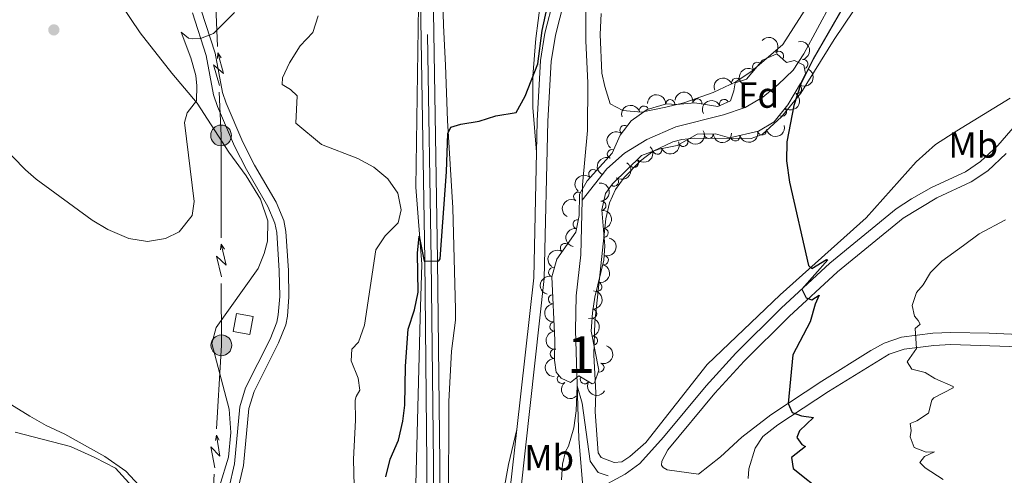
# Model space of a CAD drawing. Units: metres. Extents: x 641715 to 648639, y 725465 to 730235.
# Drawn here: x 643267 to 643537, y 727395 to 727520 of the extents above; entities that cross this region are included whole.
import ezdxf
from ezdxf.enums import TextEntityAlignment as Align

# ---------------------------------------------------------------- set-up
doc = ezdxf.new("R2010")
doc.units = ezdxf.units.M
doc.header["$MEASUREMENT"] = 0
doc.linetypes.add('DGN Style 3', pattern=[108.1359068829358, 77.23993348781129, -30.89597339512451])
doc.linetypes.add('DGN Style 4', pattern=[123.66113351398587, 61.79194679024903, -30.89597339512451, 0.07723993348781129, -30.89597339512451])
for name, color, linetype, lineweight in [('Centroides', 7, 'Continuous', 5), ('Entidades rústicas y varios', 7, 'Continuous', 5), ('Hidrografía', 7, 'Continuous', 5), ('Líneas de conducción', 7, 'Continuous', 5), ('Relieve y altimetría', 7, 'Continuous', 5), ('Viales y ferrocarril', 7, 'Continuous', 5)]:
    doc.layers.add(name, color=color, linetype=linetype, lineweight=lineweight)
doc.styles.add('Style-arial', font='arial.shx', dxfattribs={"bigfont": 'arialbig.shx'})
doc.styles.add('Style-Arial Narrow', font='txt')

# ---------------------------------------------------------------- blocks, each defined once
blk = doc.blocks.new('5PELE')
at = {"layer": 'Líneas de conducción', "linetype": 'Continuous', "lineweight": 5}
h = blk.add_hatch(color=9, dxfattribs=at)
edge = h.paths.add_edge_path()
edge.add_arc((-0.0002000001259148121, 0), 2.85, 0, 360)
at = {"layer": 'Líneas de conducción', "color": 252, "linetype": 'Continuous', "lineweight": 5}
blk.add_circle((-0.0002000001259148121, 0), 2.85, dxfattribs=at)
blk = doc.blocks.new('5PATER')
at = {"layer": 'Relieve y altimetría', "linetype": 'Continuous', "lineweight": 5}
h = blk.add_hatch(color=250, dxfattribs=at)
edge = h.paths.add_edge_path()
edge.add_ellipse((0, 0), major_axis=(-1.095731442945027, -1.110710700472634), ratio=0.9994222409660319, start_angle=0, end_angle=360)

msp = doc.modelspace()

# ---------------------------------------------------------------- linework, layer by layer
at = {"layer": 'Entidades rústicas y varios', "color": 92, "linetype": 'Continuous', "lineweight": 5}
for points in [[(643265.0700000001, 727566.3300000001, 513.4300000000001), (643272.2, 727560.4099999999, 513.4300000000001), (643275.47, 727556.2, 513.4300000000001), (643279.49, 727550.0900000001, 513.15), (643285.25, 727539.6599999999, 512.6800000000001), (643292.0700000001, 727528.6200000001, 512.3100000000001), (643300.31, 727516.21, 511.37), (643309.04, 727505.1499999999, 510.53), (643316.01, 727496.94, 509.97), (643324.69, 727483.44, 509.32), (643329.44, 727477, 509.23), (643333.3200000001, 727470.56, 509.23), (643335.3200000001, 727464.6599999999, 509.23), (643335.22, 727459.06, 509.13), (643334.3200000001, 727455.6499999999, 509.13), (643332.71, 727451.55, 509.13), (643321.1399999999, 727435.3400000001, 509.04), (643320.01, 727431.02, 508.66), (643324.75, 727413.01, 507.36), (643325.1799999999, 727406.56, 507.08), (643324.5700000001, 727399.8, 506.7), (643322.1100000001, 727391.72, 506.05)], [(643452.3200000001, 727487.29, 499.12), (643467.8300000001, 727487.19, 499.47), (643470.8800000001, 727488.27, 499.47), (643476.1399999999, 727493.1799999999, 499.82), (643481.48, 727499.6300000001, 500.06), (643490.5800000001, 727514.3999999999, 500.87), (643498.55, 727526.21, 501.34), (643500.6399999999, 727529.03, 501.46), (643503.77, 727532.3400000001, 501.69), (643508.9199999999, 727535.24, 501.81), (643511.8400000001, 727536.22, 501.92), (643526.02, 727538.3999999999, 502.28), (643530.3600000001, 727539.8900000001, 502.16), (643533.6100000001, 727541.6799999999, 502.16), (643538.28, 727545.06, 502.28)], [(643384.9099999999, 727385.98, 497.91), (643384.9199999999, 727415.0800000001, 498.26), (643385.73, 727428.8400000001, 498.49), (643386.8300000001, 727437.3800000001, 498.61), (643386.8, 727440.3400000001, 498.73), (643386.02, 727468.21, 499.31), (643384.6399999999, 727492.1699999999, 500.01), (643384.04, 727507.3, 500.71), (643383.5, 727518.24, 500.71), (643383.1399999999, 727531.71, 500.71)], [(643484.6499999999, 727525.77, 499.49), (643476.55, 727513.01, 499.26), (643468.1100000001, 727505.75, 498.91), (643463.6300000001, 727502.74, 498.91), (643457.45, 727499.8500000001, 498.79), (643449.3600000001, 727496.95, 498.79), (643444.46, 727495.77, 498.79), (643437.74, 727494.47, 498.44), (643432.6399999999, 727494.9299999999, 498.44), (643429.23, 727496.71, 498.44), (643427.76, 727501.44, 498.44), (643426.8899999999, 727505.1699999999, 498.91), (643426.48, 727515.77, 499.26), (643426.69, 727521.51, 499.49)], [(643410.0800000001, 727524.54, 500.36), (643408.81, 727514.6200000001, 500.36), (643408, 727504.27, 500.01), (643408.01, 727495.6699999999, 499.66), (643408.97, 727483.45, 499.23)], [(643538.8500000001, 727498.25, 502.98), (643524.26, 727489.3, 501.69), (643518.4199999999, 727485.5900000001, 501.46), (643513.0800000001, 727480.8, 501.34), (643499.4099999999, 727465.4199999999, 500.87), (643475.78, 727444.3, 499.59), (643455.75, 727425.2, 497.95), (643438.96, 727403.8200000001, 497.02), (643434.5900000001, 727399.98, 496.67), (643432.3999999999, 727398.55, 496.2), (643430.3, 727398.3400000001, 496.08), (643426.75, 727399.6799999999, 495.85), (643425.8700000001, 727400.99, 495.85), (643425.0900000001, 727412.23, 497.49), (643425.3, 727417.45, 497.6), (643424.74, 727427.8700000001, 498.07), (643424.95, 727436.79, 498.42), (643428.03, 727465.1799999999, 498.54), (643429.01, 727469.54, 498.54), (643430.69, 727473.24, 498.54), (643433.04, 727476.53, 498.54), (643437.5, 727481.1100000001, 498.65), (643440.94, 727483.71, 498.77), (643446.3400000001, 727486.27, 498.77), (643448.8500000001, 727486.97, 499), (643452.3200000001, 727487.29, 499.12)], [(643298.1399999999, 727391.78, 504.55), (643293.6100000001, 727396.78, 504.83), (643287.8700000001, 727399.75, 504.83), (643281.27, 727402.71, 504.55), (643266.0900000001, 727406.6799999999, 503.99)], [(643403.6100000001, 727407.4099999999, 497.79), (643401.29, 727397.8, 497.79), (643399.9099999999, 727390.21, 497.68)]]:
    msp.add_polyline3d(points, dxfattribs=at)
at = {"layer": 'Entidades rústicas y varios', "color": 92, "linetype": 'DGN Style 3', "lineweight": 5}
msp.add_polyline3d([(643463.1300000001, 727500.27, 500.28), (643463.47, 727502.4299999999, 499.93), (643466.5900000001, 727503.46, 500.05), (643470.94, 727508.6499999999, 500.52), (643474.8800000001, 727510.47, 500.75), (643477.49, 727508.04, 500.75), (643479.69, 727508.56, 500.75), (643482.25, 727507.3300000001, 500.87), (643482.73, 727505.03, 500.75), (643481.3800000001, 727502.29, 500.75), (643477.8700000001, 727496.48, 500.64), (643474.1200000001, 727491.8200000001, 500.4), (643469.8700000001, 727489.1799999999, 500.28), (643461.8800000001, 727487.4299999999, 500.28), (643458.1000000001, 727488.48, 500.28), (643453.0800000001, 727488.3700000001, 499.94), (643447.5700000001, 727485.3, 499.93), (643442.51, 727484.24, 499.82), (643437.8200000001, 727482.52, 499.71), (643429.8, 727474.76, 499.47), (643427.9299999999, 727472.1100000001, 499), (643426.8999999999, 727467.6300000001, 498.77), (643427.72, 727457.73, 498.65), (643427.48, 727453.8, 498.65), (643425.02, 727443.7, 498.65), (643424.31, 727439.3500000001, 498.65), (643423.98, 727434.3700000001, 498.3), (643426.05, 727423.6499999999, 497.72), (643424.9199999999, 727420.23, 497.48), (643424.27, 727419.9199999999, 497.25), (643420.56, 727422.1400000001, 496.9), (643418.31, 727420.27, 496.9), (643415.74, 727421.48, 497.13), (643414.4199999999, 727423.1000000001, 497.72), (643413.8999999999, 727426.3999999999, 497.95), (643414.06, 727431.8600000001, 498.42), (643413.1799999999, 727449.29, 498.53), (643414.5700000001, 727454.1000000001, 498.53), (643419.79, 727461.55, 498.65), (643420.6799999999, 727466.0700000001, 498.65), (643420.76, 727471.8999999999, 498.65), (643422.8800000001, 727475.6300000001, 498.65), (643429.74, 727483.19, 499), (643431.9199999999, 727488.0900000001, 499.12), (643434.99, 727492.03, 499.11), (643439.3800000001, 727495.1699999999, 499.35), (643444.6499999999, 727496.6699999999, 499.47), (643447.4199999999, 727496.5700000001, 499.7), (643452.3999999999, 727496.97, 499.7), (643458.72, 727495.96, 500.17), (643462.1699999999, 727497.51, 500.17)], close=True, dxfattribs=at)
at = {"layer": 'Entidades rústicas y varios', "color": 92, "linetype": 'Continuous', "lineweight": 5, "extrusion": (-0.2257460251072511, -0.01048207824215303, 0.9741297953476229)}
msp.add_arc((-696883.1488719245, 659135.7051465942, -152399.8670347419), 2.516055640060343, 45.36446333574666, 225.9090503451193, dxfattribs=at)
at = {"layer": 'Entidades rústicas y varios', "color": 92, "linetype": 'Continuous', "lineweight": 5, "extrusion": (-0.1903879142150353, 0.1217521414055893, 0.974129795347623)}
msp.add_arc((-959579.2323821464, 146390.4665427884, -33447.562004311), 2.516055640060343, 45.36446333574663, 225.9090503451192, dxfattribs=at)
at = {"layer": 'Entidades rústicas y varios', "color": 92, "linetype": 'Continuous', "lineweight": 5}
for centre, radius, start, end in [((643475.4996382429, 727509.8664381539, 500.75), 1.250091938746999, 318.0115700282476, 137.225124447243), ((643469.4861444617, 727506.8850271273, 500.4479628628205), 1.250091938746998, 50.99809576218962, 230.211650181185), ((643482.1684192009, 727507.6254069861, 500.8218476699295), 1.250091938746999, 282.7543448384681, 101.9678992574635), ((643463.7476045992, 727502.5010991362, 499.9860459272387), 1.250091938746998, 19.23567546250865, 198.4492298815041), ((643480.4388154806, 727500.7698156072, 500.7007929599334), 1.250091938746998, 239.8286942322709, 59.04224865126638), ((643438.4253751871, 727494.877999942, 499.355487244676), 1.250091938746998, 16.85410368213935, 196.0676581011348), ((643445.6621979219, 727496.6139355502, 499.6577145373032), 1.250091938746998, 358.8986197347393, 178.1121741537347), ((643453.1262823401, 727496.8341748596, 499.8459351875199), 1.250091938746998, 351.8864923287686, 171.1000467477641), ((643460.3941064146, 727496.6907457421, 500.17), 1.250091938746998, 25.15937506553477, 204.3729294845302), ((643476.2897197499, 727494.5473585313, 500.4897343320542), 1.250091938746999, 232.1417966686335, 51.35535108762894), ((643433.1029041039, 727489.5763815001, 499.1136971521446), 1.250091938746998, 53.04087431952512, 232.2544287385205), ((643456.2012882403, 727488.4579097447, 500.0668815179109), 1.250091938746999, 182.2214458648121, 1.435000283807548), ((643463.508062999, 727487.8065572977, 500.28), 1.250091938746998, 193.3202180427628, 12.53377246175821), ((643470.8343941476, 727489.4111980372, 500.28), 1.250091938746998, 193.3202180427628, 12.53377246175821), ((643449.2502262029, 727486.2585038731, 499.9310870348762), 1.250091938746998, 210.0913486387815, 29.30490305777692), ((643429.6617667007, 727482.9661568594, 499.0226511867745), 1.250091938746999, 66.98197783673417, 246.1955322557296), ((643442.1330946651, 727484.1225555451, 499.7838222932622), 1.250091938746999, 201.1060544789127, 20.31960889790818), ((643435.72441955, 727480.5195042395, 499.6208419061113), 1.250091938746998, 225.022210028681, 44.2357644476764), ((643424.558452107, 727477.4506891109, 498.7777082525248), 1.250091938746998, 48.7453284034325, 227.9588828224279), ((643430.227557112, 727475.3997354638, 499.4005243149076), 1.250091938746998, 235.757058092444, 54.97061251143937), ((643420.415651795, 727471.2546578946, 498.65), 1.250091938746999, 61.35379409579446, 240.5673485147899), ((643426.7861174599, 727468.7685655595, 498.7687368521301), 1.250091938746998, 275.7010643362353, 94.91461875523075), ((643420.2353523104, 727463.7108006992, 498.65), 1.250091938746998, 79.82696949504758, 259.040523914043), ((643427.4051643978, 727461.294706186, 498.6781446172992), 1.250091938746998, 275.7010643362353, 94.91461875523075), ((643416.7683937678, 727457.2035542557, 498.5966420215485), 1.250091938746998, 55.94834173001254, 235.161896149008), ((643427.4648350808, 727453.8201825635, 498.65), 1.250091938746999, 257.277485032339, 76.49103945133439), ((643413.5625638934, 727450.5435596134, 498.53), 1.250091938746999, 74.8478570893707, 254.0614115083661), ((643425.6899890907, 727446.5332132548, 498.65), 1.250091938746999, 257.277485032339, 76.49103945133439), ((643413.5115768833, 727443.1094461039, 498.4988587095818), 1.250091938746998, 93.8564375499204, 273.0699919689158), ((643424.2787863843, 727439.1740320283, 498.5499778314061), 1.250091938746998, 267.1749958519952, 86.38855027099058), ((643413.8897451796, 727435.6191354168, 498.4515876725435), 1.250091938746998, 93.8564375499204, 273.0699919689158), ((643424.4675243685, 727431.7423308264, 498.0916993987324), 1.250091938746999, 281.8952941880248, 101.1088486070202), ((643413.9703091879, 727428.1332262757, 498.2066844747863), 1.250091938746999, 89.2876446896333, 268.5011991086287), ((643426.268823053, 727424.3744672106, 497.6872098114349), 1.250091938746998, 252.6821231124513, 71.89567753144675), ((643415.9273091904, 727421.2810072487, 497.4055802507614), 1.250091938746999, 130.1398195098046, 309.3533739288001), ((643422.2489604191, 727421.1520917262, 496.9573087408318), 1.250091938746998, 150.070587179997, 329.2841415989924)]:
    msp.add_arc(centre, radius, start, end, dxfattribs=at)
at = {"layer": 'Entidades rústicas y varios', "color": 92, "linetype": 'Continuous', "lineweight": 5, "extrusion": (0.02222945940083423, -0.2248932923649456, 0.974129795347623)}
msp.add_arc((711907.5520013783, 643702.2220098608, -148819.7493929303), 2.516055640060342, 45.36446333574665, 225.9090503451193, dxfattribs=at)
at = {"layer": 'Entidades rústicas y varios', "color": 92, "linetype": 'Continuous', "lineweight": 5, "extrusion": (-0.09948310064801738, -0.2029144019074416, 0.974129795347623)}
msp.add_arc((257504.5289373423, 912363.7888049271, -211147.2632489855), 2.516055640060342, 45.36446333574663, 225.9090503451193, dxfattribs=at)
at = {"layer": 'Entidades rústicas y varios', "color": 92, "linetype": 'Continuous', "lineweight": 5, "extrusion": (-0.05649013599244006, 0.2188150048592507, 0.9741297953476229)}
msp.add_arc((-804907.2808150174, -529383.4859052302, 123325.7236555422), 2.516055640060341, 45.36446333574664, 225.9090503451193, dxfattribs=at)
at = {"layer": 'Entidades rústicas y varios', "color": 92, "linetype": 'Continuous', "lineweight": 5, "extrusion": (-0.1638030660802952, -0.1556910317221024, 0.9741297953476229)}
msp.add_arc((-84021.95228900528, 942660.4501532384, -218176.1501454246), 2.516055640060342, 45.36446333574664, 225.9090503451193, dxfattribs=at)
at = {"layer": 'Entidades rústicas y varios', "color": 92, "linetype": 'Continuous', "lineweight": 5, "extrusion": (-0.1815845456885583, -0.1345295305242613, 0.9741297953476229)}
msp.add_arc((-201511.0719145217, 925624.82667106, -214223.8472393253), 2.516055640060343, 45.36446333574663, 225.9090503451193, dxfattribs=at)
at = {"layer": 'Entidades rústicas y varios', "color": 92, "linetype": 'Continuous', "lineweight": 5, "extrusion": (-0.0267139056366909, 0.2244047884106581, 0.974129795347623)}
msp.add_arc((-724963.6051195483, -629498.2697004605, 146551.2261587724), 2.516055640060342, 45.36446333574663, 225.9090503451193, dxfattribs=at)
at = {"layer": 'Entidades rústicas y varios', "color": 92, "linetype": 'Continuous', "lineweight": 5, "extrusion": (-0.1078291378735047, -0.1986051833197084, 0.974129795347623)}
msp.add_arc((218348.7019648689, 921981.0950656238, -213379.0381242073), 2.516055640060341, 45.36446333574664, 225.9090503451193, dxfattribs=at)
at = {"layer": 'Entidades rústicas y varios', "color": 92, "linetype": 'Continuous', "lineweight": 5, "extrusion": (-0.07801030966054935, -0.2120979335181356, 0.974129795347623)}
msp.add_arc((352776.8512500738, 881597.9072219017, -204009.669737839), 2.516055640060341, 45.36446333574663, 225.9090503451192, dxfattribs=at)
at = {"layer": 'Entidades rústicas y varios', "color": 92, "linetype": 'Continuous', "lineweight": 5, "extrusion": (0.1198658962465839, 0.1915810761348872, 0.9741297953476231)}
for centre in [(-159637.0870502412, -933130.5558415187, 216990.9393106801), (-159631.7273054885, -933125.4453133468, 216989.7537146311)]:
    msp.add_arc(centre, 2.516055640060342, 45.36446333574664, 225.9090503451193, dxfattribs=at)
at = {"layer": 'Entidades rústicas y varios', "color": 92, "linetype": 'Continuous', "lineweight": 5, "extrusion": (0.03023180194809869, -0.223957987057772, 0.9741297953476231)}
msp.add_arc((734967.2650166196, 618560.9314036247, -142988.568364986), 2.516055640060342, 45.36446333574664, 225.9090503451193, dxfattribs=at)
at = {"layer": 'Entidades rústicas y varios', "color": 92, "linetype": 'Continuous', "lineweight": 5, "extrusion": (0.05948679701773413, 0.2180194092198426, 0.974129795347623)}
msp.add_arc((-429264.6598446098, -848555.9681865611, 197370.0461109052), 2.516055640060344, 45.36446333574661, 225.9090503451192, dxfattribs=at)
at = {"layer": 'Entidades rústicas y varios', "color": 92, "linetype": 'Continuous', "lineweight": 5, "extrusion": (0.1545035559753438, 0.1649235974837198, 0.974129795347623)}
msp.add_arc((27779.37846509076, -945600.3699574003, 219883.6039781482), 2.516055640060342, 45.36446333574661, 225.9090503451192, dxfattribs=at)
at = {"layer": 'Entidades rústicas y varios', "color": 92, "linetype": 'Continuous', "lineweight": 5, "extrusion": (0.001304955005211134, 0.2259854838444997, 0.974129795347623)}
msp.add_arc((-639226.8851753729, -712157.7275383399, 165726.5765146205), 2.516055640060342, 45.36446333574664, 225.9090503451193, dxfattribs=at)
at = {"layer": 'Entidades rústicas y varios', "color": 92, "linetype": 'Continuous', "lineweight": 5, "extrusion": (0.09280728181041159, 0.2060532704398576, 0.9741297953476229)}
msp.add_arc((-287925.7868801616, -903444.958676076, 210103.6414423943), 2.516055640060342, 45.36446333574665, 225.9090503451193, dxfattribs=at)
at = {"layer": 'Entidades rústicas y varios', "color": 92, "linetype": 'Continuous', "lineweight": 5, "extrusion": (0.0832982265106237, -0.2100774792217935, 0.974129795347623)}
msp.add_arc((866269.1688432089, 427847.7393471901, -98744.93605503874), 2.516055640060342, 45.36446333574662, 225.9090503451192, dxfattribs=at)
at = {"layer": 'Entidades rústicas y varios', "color": 92, "linetype": 'Continuous', "lineweight": 5, "extrusion": (-0.04081089183963552, 0.2222737342180849, 0.974129795347623)}
msp.add_arc((-764227.3216480332, -583704.5528570514, 135926.3822677742), 2.516055640060343, 45.36446333574663, 225.9090503451193, dxfattribs=at)
at = {"layer": 'Entidades rústicas y varios', "color": 92, "linetype": 'Continuous', "lineweight": 5, "extrusion": (0.01337215603766196, -0.2255932783992082, 0.9741297953476231)}
msp.add_arc((685340.5428604328, 670438.2794504751, -155023.986132089), 2.516055640060342, 45.36446333574663, 225.9090503451192, dxfattribs=at)
at = {"layer": 'Entidades rústicas y varios', "color": 92, "linetype": 'Continuous', "lineweight": 5, "extrusion": (-0.1739969104927956, 0.1442089350732483, 0.9741297953476231)}
for centre in [(-970691.3471339226, 30485.28531086713, -6560.721901887984), (-970685.9877801811, 30490.37499333755, -6561.995660038971)]:
    msp.add_arc(centre, 2.516055640060342, 45.36446333574666, 225.9090503451193, dxfattribs=at)
at = {"layer": 'Entidades rústicas y varios', "color": 92, "linetype": 'Continuous', "lineweight": 5, "extrusion": (0.06229385812670192, -0.2172340144997753, 0.9741297953476229)}
msp.add_arc((819017.6681955372, 508536.6937862026, -117464.4220622197), 2.516055640060342, 45.36446333574662, 225.9090503451192, dxfattribs=at)
at = {"layer": 'Entidades rústicas y varios', "color": 92, "linetype": 'Continuous', "lineweight": 5, "extrusion": (0.1279168951963126, -0.1863019316575483, 0.9741297953476231)}
msp.add_arc((942189.6365274669, 229530.9903733545, -52737.63678832346), 2.516055640060342, 45.36446333574664, 225.9090503451193, dxfattribs=at)
at = {"layer": 'Entidades rústicas y varios', "color": 92, "linetype": 'Continuous', "lineweight": 5, "extrusion": (-0.1195031573071183, 0.1918075525354212, 0.9741297953476229)}
for centre in [(-930787.0853111204, -269898.5008485821, 63125.46221771951), (-930781.7255663681, -269893.3903204104, 63124.27662167055)]:
    msp.add_arc(centre, 2.516055640060344, 45.36446333574663, 225.9090503451192, dxfattribs=at)
at = {"layer": 'Entidades rústicas y varios', "color": 92, "linetype": 'Continuous', "lineweight": 5, "extrusion": (0.04155273039682739, -0.222136247408132, 0.974129795347623)}
msp.add_arc((766202.0079584308, 581421.1292363319, -134373.0028834218), 2.516055640060342, 45.36446333574665, 225.9090503451193, dxfattribs=at)
at = {"layer": 'Entidades rústicas y varios', "color": 92, "linetype": 'Continuous', "lineweight": 5, "extrusion": (0.1112645657890769, -0.1967011393352018, 0.9741297953476229)}
msp.add_arc((918181.050951516, 308317.0020800286, -71015.3980304219), 2.516055640060342, 45.36446333574663, 225.9090503451192, dxfattribs=at)
at = {"layer": 'Entidades rústicas y varios', "color": 92, "linetype": 'Continuous', "lineweight": 5, "extrusion": (-0.1506936582925234, 0.1684118854665977, 0.9741297953476229)}
msp.add_arc((-964565.1992798324, -110021.2255202028, 26035.2859537417), 2.516055640060342, 45.36446333574664, 225.9090503451193, dxfattribs=at)
at = {"layer": 'Entidades rústicas y varios', "color": 92, "linetype": 'Continuous', "lineweight": 5, "extrusion": (0.1692647664832515, -0.1497350347893524, 0.9741297953476231)}
for centre in [(971158.7161538296, 181.0405124024255, 469.3101896752632), (971153.356515537, 175.9194029937498, 470.4497140493477)]:
    msp.add_arc(centre, 2.516055640060343, 45.36446333574664, 225.9090503451193, dxfattribs=at)
at = {"layer": 'Entidades rústicas y varios', "color": 92, "linetype": 'Continuous', "lineweight": 5, "extrusion": (-0.1885411218148165, 0.1245928858354631, 0.9741297953476231)}
msp.add_arc((-961627.6334785452, 132352.8090503422, -30193.75581021261), 2.516055640060342, 45.36446333574665, 225.9090503451193, dxfattribs=at)
at = {"layer": 'Entidades rústicas y varios', "color": 92, "linetype": 'Continuous', "lineweight": 5, "extrusion": (-0.1037517159691812, 0.2007653437459975, 0.974129795347623)}
msp.add_arc((-905573.2647081125, -341649.3842839039, 79770.02614834467), 2.516055640060342, 45.36446333574664, 225.9090503451193, dxfattribs=at)
at = {"layer": 'Entidades rústicas y varios', "color": 92, "linetype": 'Continuous', "lineweight": 5, "extrusion": (0.156799618983712, -0.1627421927545557, 0.974129795347623)}
msp.add_arc((968056.8956893717, 75527.4742353292, -17010.67699431434), 2.516055640060342, 45.36446333574665, 225.9090503451193, dxfattribs=at)
at = {"layer": 'Entidades rústicas y varios', "color": 92, "linetype": 'Continuous', "lineweight": 5, "extrusion": (0.2250544302143821, -0.02053400245636611, 0.9741297953476231)}
msp.add_arc((782872.1222400691, -559682.6062697533, 130351.4612459233), 2.516055640060342, 45.36446333574663, 225.9090503451193, dxfattribs=at)
at = {"layer": 'Entidades rústicas y varios', "color": 92, "linetype": 'Continuous', "lineweight": 5, "extrusion": (0.2185745638503163, 0.05741342920991754, 0.974129795347623)}
msp.add_arc((540087.9965910816, -786125.8347827366, 182883.7702904051), 2.516055640060342, 45.36446333574665, 225.9090503451193, dxfattribs=at)
at = {"layer": 'Hidrografía', "color": 142, "linetype": 'DGN Style 3', "lineweight": 15}
for points in [[(643376.1200000001, 727343.1000000001, 497.84), (643376.78, 727362.95, 499.73), (643375.78, 727385.98, 499.13), (643377.1000000001, 727438.02, 499.78), (643377.6000000001, 727452.71, 500), (643375.94, 727473.8900000001, 503.16), (643376.6100000001, 727523.6100000001, 502.84), (643375.77, 727567.3200000001, 502.25), (643375.27, 727608.03, 501.66)], [(643432.3700000001, 727551.1300000001, 498.12), (643433.1399999999, 727550.1699999999, 498.11), (643433.1000000001, 727549.22, 498.11), (643428.26, 727542.0900000001, 497.87), (643424.72, 727533.8, 497.52), (643422.53, 727525.3900000001, 497.06), (643422.48, 727513.97, 496.94), (643423.1000000001, 727502.52, 496.82), (643422.99, 727489.4299999999, 496.47), (643421.5800000001, 727474.47, 496.01), (643421.49, 727470.3200000001, 495.98)], [(643495.1699999999, 727533.97, 498.93), (643491.9099999999, 727529.29, 498.46), (643489.76, 727524.29, 498.46), (643482.29, 727510.4299999999, 498.11), (643479.3200000001, 727505.9199999999, 497.87), (643475.27, 727502.01, 497.76), (643471.03, 727498.54, 497.64), (643466.1799999999, 727495.74, 497.52), (643460.23, 727493.74, 497.52), (643447.1799999999, 727490.45, 497.29), (643439.27, 727486.9199999999, 496.94), (643433.1100000001, 727483.22, 496.71), (643428.28, 727478.9299999999, 496.59), (643421.49, 727470.3200000001, 495.98)], [(643421.49, 727470.3200000001, 495.98), (643421.1499999999, 727455.3300000001, 495.89), (643419.8300000001, 727444.02, 495.66), (643419.69, 727434.6100000001, 495.42), (643420.6200000001, 727404.81, 494.6), (643421.75, 727390.6699999999, 494.25), (643421.8400000001, 727390.23, 494.24)]]:
    msp.add_polyline3d(points, dxfattribs=at)
at = {"layer": 'Líneas de conducción', "color": 6, "linetype": 'Continuous', "lineweight": 5}
for p, q in [((643321.5418074662, 727512.4391676548, 509.2433522347128), (643320.7406328437, 727532.4229574166, 509.1641942630245)), ((643322.5639110627, 727459.9613149865, 508.9789534854887), (643322.5326365358, 727479.9596373606, 509.23609959421)), ((643321.3108045706, 727407.5783064859, 506.709798022289), (643322.4392536518, 727427.4788379353, 508.3515808036397))]:
    msp.add_line(p, q, dxfattribs=at)
at = {"layer": 'Líneas de conducción', "color": 6, "linetype": 'Continuous', "lineweight": 5, "extrusion": (0.4990871253947072, 0.8645148165661076, 0.05938158976414601), "elevation": 950043.748226127, "flags": 128}
msp.add_lwpolyline([(-193416.0177630769, -55941.65711240465), (-193411.7724715883, -56010.65386708517), (-193415.3270879166, -55998.68274233605), (-193411.170189245, -56068.87665869568)], dxfattribs=at)
at = {"layer": 'Líneas de conducción', "color": 6, "linetype": 'Continuous', "lineweight": 5, "extrusion": (0.08164847706996824, 0.9965890754481268, 0.01198919887243661), "elevation": 777560.7712619485, "flags": 128}
msp.add_lwpolyline([(-581768.9876266783, -8750.791578849086), (-581768.9876266781, -8877.795756158637)], dxfattribs=at)
at = {"layer": 'Líneas de conducción', "color": 6, "linetype": 'Continuous', "lineweight": 5, "extrusion": (-0.5672207106723127, 0.8231525661684846, 0.02608674365717813), "elevation": 233960.2511622651, "flags": 128}
msp.add_lwpolyline([(-942531.7483786498, -5532.975974751444), (-942531.7483786498, -5595.897387978359)], dxfattribs=at)
at = {"layer": 'Líneas de conducción', "color": 6, "linetype": 'Continuous', "lineweight": 5, "extrusion": (-0.4000645280205792, -0.01240910510917982, 0.916402961327636), "elevation": -265931.2351985182, "flags": 128}
msp.add_lwpolyline([(-707185.4261203837, 610131.6113937956), (-707193.5029905301, 610131.8709780704), (-707205.4213673084, 610131.7531186931)], dxfattribs=at)
at = {"layer": 'Líneas de conducción', "color": 6, "linetype": 'Continuous', "lineweight": 5, "extrusion": (0.5319978760539106, 0.8446609300018896, 0.05938158976038861), "elevation": 956728.1898595553, "flags": 128}
msp.add_lwpolyline([(-156664.5322753808, -56339.66170970962), (-156660.2869838921, -56408.65846439013), (-156663.8416002205, -56396.68733964102), (-156659.6847015483, -56466.88125600063)], dxfattribs=at)
at = {"layer": 'Líneas de conducción', "color": 6, "linetype": 'Continuous', "lineweight": 5, "extrusion": (0.1199530414837045, 0.9927071707956898, 0.01198919887340762), "elevation": 799326.8122745595, "flags": 128}
msp.add_lwpolyline([(-551409.7551134627, -9012.13725147026), (-551409.7551134627, -9139.14142877981)], dxfattribs=at)
at = {"layer": 'Líneas de conducción', "color": 6, "linetype": 'Continuous', "lineweight": 5, "extrusion": (-0.5351118452468462, 0.8443783481839408, 0.02608674365794535), "elevation": 270013.7290748626, "flags": 128}
msp.add_lwpolyline([(-932796.6209281199, -6474.183613953752), (-932796.6209281199, -6537.105027180663)], dxfattribs=at)
at = {"layer": 'Líneas de conducción', "color": 6, "linetype": 'Continuous', "lineweight": 5, "extrusion": (-0.7669175369652809, -0.009450267123292253, 0.6416760740018328), "elevation": -499923.4475281659, "flags": 128}
msp.add_lwpolyline([(-719445.5815256822, 418914.4997154427), (-719448.5903553176, 418914.8236098984), (-719465.5617574521, 418915.108152356)], dxfattribs=at)
at = {"layer": 'Líneas de conducción', "color": 6, "linetype": 'Continuous', "lineweight": 5, "extrusion": (0.580234874275357, 0.8122815506162618, 0.0593815897657004), "elevation": 964162.0172312165, "flags": 128}
msp.add_lwpolyline([(-100674.2247129077, -56784.58118089646), (-100669.9794214196, -56853.57793557699), (-100673.5340377478, -56841.60681082789), (-100669.3771390762, -56911.80072718751)], dxfattribs=at)
at = {"layer": 'Líneas de conducción', "color": 6, "linetype": 'Continuous', "lineweight": 5, "extrusion": (0.1775004349816701, 0.9840476892364987, 0.01198919887337658), "elevation": 829997.1411107621, "flags": 128}
msp.add_lwpolyline([(-503980.1440671156, -9382.57840252504), (-503980.1440671156, -9509.58257983459)], dxfattribs=at)
at = {"layer": 'Líneas de conducción', "color": 6, "linetype": 'Continuous', "lineweight": 5, "extrusion": (-0.4850840418692824, 0.8740783455325275, 0.02608674366186352), "elevation": 323758.0706509207, "flags": 128}
msp.add_lwpolyline([(-915477.6870424026, -7879.378543136158), (-915477.6870424026, -7942.299956363076)], dxfattribs=at)
at = {"layer": 'Líneas de conducción', "color": 6, "linetype": 'Continuous', "lineweight": 5, "extrusion": (0.0166458142524306, -0.08314620013145753, 0.9963983271119906), "elevation": -49267.68424364623, "flags": 128}
msp.add_lwpolyline([(773589.59668958, 584865.20436434), (773591.7668582271, 584875.305305688), (773594.190306203, 584884.6652178941)], dxfattribs=at)
at = {"layer": 'Líneas de conducción', "color": 250, "linetype": 'Continuous', "lineweight": 5}
msp.add_3dface([(643325.8500000001, 727434.27, 508.85), (643326.73, 727439.21, 508.88), (643331.28, 727438.3999999999, 508.64), (643330.3999999999, 727433.46, 508.68)], dxfattribs=at)
at = {"layer": 'Relieve y altimetría', "color": 30, "linetype": 'Continuous', "lineweight": 25, "elevation": 500, "flags": 128}
for points in [[(643367.72, 727394.4099999999), (643368.8400000001, 727399.28), (643371.1499999999, 727404.51), (643372.3600000001, 727409.6499999999), (643372.9099999999, 727414.1100000001), (643373.0800000001, 727424.73), (643373.77, 727434.9299999999), (643375.5700000001, 727440.1799999999), (643376.54, 727445.0800000001), (643376.3899999999, 727455.72), (643376.8300000001, 727460.44), (643378.1699999999, 727453.54), (643382.24, 727453.6499999999), (643382.6100000001, 727454.23), (643384.3, 727478.0800000001), (643384.6499999999, 727488.5900000001), (643385.5, 727490.3200000001), (643388.24, 727491.1300000001), (643393.24, 727491.94), (643397.8500000001, 727493.3800000001), (643403.3999999999, 727494.3800000001), (643405.8600000001, 727498.8), (643409.3600000001, 727507.6699999999), (643410.52, 727516.8500000001), (643413.9299999999, 727532.47)], [(643493.1000000001, 727523.23), (643484.8200000001, 727508.99), (643481.47, 727502.1799999999), (643479.51, 727496.29), (643477.6499999999, 727486.29), (643477.55, 727481.0700000001), (643478.3200000001, 727475.26), (643483.5900000001, 727452.3900000001), (643484.52, 727451.5900000001), (643488.48, 727454.01), (643488.8700000001, 727453.94), (643481.74, 727445.9099999999), (643482.95, 727443.53), (643484.5, 727442.9199999999), (643486.51, 727444.22), (643485.3999999999, 727441.75), (643484.02, 727436.95), (643479.3, 727427.8700000001), (643478.02, 727414.56), (643479.1100000001, 727412.0700000001), (643481.6499999999, 727411.1300000001), (643484.96, 727410.7), (643481.1300000001, 727407.06), (643480.3999999999, 727405.1599999999), (643481.72, 727403.3200000001), (643482.76, 727402.7), (643478.94, 727399.75), (643479.3800000001, 727396.69), (643487.8600000001, 727389.94)]]:
    msp.add_lwpolyline(points, dxfattribs=at)
at = {"layer": 'Relieve y altimetría', "color": 30, "linetype": 'Continuous', "lineweight": 5, "flags": 128}
for points, elevation in [([(643315.76, 727497.5700000001), (643315.8899999999, 727501.6300000001), (643315.56, 727504.5), (643314.27, 727509.3300000001), (643311.54, 727516.3999999999), (643313.5800000001, 727514.71), (643314.78, 727514.5800000001), (643316.8999999999, 727514.6599999999), (643320.47, 727516.01), (643326.22, 727521.74)], 510), ([(643359.02, 727391.8600000001), (643358.81, 727399.27), (643359.4099999999, 727409.95), (643359.28, 727415.3999999999), (643359.6000000001, 727416.46), (643360.5700000001, 727418.1499999999), (643360.1399999999, 727421.44), (643358.2, 727426.25), (643358.3899999999, 727429.46), (643360.1799999999, 727431.3), (643361.8800000001, 727436.01), (643364.99, 727456.6400000001), (643367.52, 727460.51), (643371.03, 727464.05), (643371.8600000001, 727467.6100000001), (643370.97, 727472.19), (643368.28, 727476.1599999999), (643364.44, 727479.3800000001), (643359.97, 727481.72), (643350.04, 727485.55), (643343.03, 727491.3900000001), (643343.3800000001, 727498.8800000001), (643341.53, 727500.6699999999), (643339.31, 727501.98), (643339.3700000001, 727503.8400000001), (643341.3200000001, 727507.94), (643344.1699999999, 727512.6300000001), (643347.7, 727516.3200000001), (643349.1100000001, 727520.8400000001)], 505), ([(643258.3800000001, 727489.3), (643268.8800000001, 727478.5700000001), (643271.79, 727476.02), (643287.1799999999, 727464.77), (643291.5, 727462.26), (643297.22, 727459.76), (643302.3899999999, 727458.98), (643307.31, 727459.77), (643311.06, 727461.6100000001), (643314.6300000001, 727466.0700000001), (643315.1399999999, 727469.8999999999), (643312.5, 727491.6300000001), (643313.23, 727494.22), (643315.76, 727497.5700000001)], 510), ([(643537.5700000001, 727464.94), (643530.3800000001, 727461.04), (643526.04, 727457.8300000001), (643520.1499999999, 727453.5700000001), (643516.99, 727450.49), (643515.01, 727447.0700000001), (643513.19, 727444.96), (643511.94, 727441.3900000001), (643512.6699999999, 727438.49), (643513.6699999999, 727437.3), (643514.1499999999, 727436.26), (643512.8, 727435.1100000001), (643513.1399999999, 727429.6200000001), (643510.6499999999, 727425.9299999999), (643511.8800000001, 727423.94), (643515.5900000001, 727423.04), (643518.1699999999, 727421.3700000001), (643523.25, 727419.1400000001), (643523.2, 727418.8500000001), (643517.9299999999, 727416.04), (643517.3800000001, 727415.3999999999), (643516.5, 727411.9099999999), (643513.3, 727409.78), (643511.45, 727409.02), (643511.6799999999, 727407.1100000001), (643511.4099999999, 727405.3400000001), (643512.56, 727402.44), (643515.8400000001, 727401.2), (643518.1100000001, 727401.31), (643515.3899999999, 727399.99), (643514.0700000001, 727398.3300000001), (643515.54, 727396.8600000001), (643520.49, 727393.6699999999)], 505), ([(643251.6399999999, 727422.4199999999), (643270.0800000001, 727411.06), (643274.5700000001, 727408.5), (643279.73, 727406.0900000001), (643290.6399999999, 727399.95), (643296.44, 727395.97)], 505), ([(643415.8800000001, 727393.6100000001), (643416.1399999999, 727397.8900000001), (643416.97, 727401.3600000001), (643417.73, 727402.8400000001), (643419.27, 727407.8600000001), (643419.8800000001, 727412.55), (643420.1699999999, 727419.3500000001), (643421.5, 727414.5700000001), (643423.72, 727398.6799999999), (643425.8999999999, 727395.5800000001), (643428.6100000001, 727394.69)], 495), ([(643296.44, 727395.97), (643303.6399999999, 727388.19)], 505)]:
    msp.add_lwpolyline(points, dxfattribs=dict(at, elevation=elevation))
at = {"layer": 'Viales y ferrocarril', "color": 250, "linetype": 'DGN Style 3', "lineweight": 5, "extrusion": (0.004504409802251149, -0.01925121201791988, 0.9998045314601122), "elevation": -10607.62804791267, "flags": 128}
msp.add_lwpolyline([(792206.3395299716, 561592.901588459), (792220.3133669354, 561632.3529861595), (792228.8825551886, 561665.7349380598)], dxfattribs=at)
at = {"layer": 'Viales y ferrocarril', "color": 20, "linetype": 'Continuous', "lineweight": 5}
for points in [[(643378.81, 727343.78, 496.6), (643378.95, 727398.03, 498.43), (643378.3600000001, 727453.9099999999, 500.02), (643375.77, 727612.8400000001, 502.93), (643375.6799999999, 727618.6300000001, 503.09), (643375.5900000001, 727624.31, 503.25), (643372.77, 727812.05, 508.58), (643371.03, 727950.0700000001, 511.87), (643370.9199999999, 727956.01, 511.96), (643370.8800000001, 727958.3, 512), (643370.76, 727965.73, 512.12), (643369.49, 728040.04, 513.3100000000001), (643368.1499999999, 728123.7, 515.29), (643365.8899999999, 728273.74, 519.24), (643364.5, 728382.6100000001, 522.65), (643363.76, 728430.9199999999, 523.62), (643363.3700000001, 728470.05, 525.04), (643362.97, 728484.0700000001, 525.63)], [(643366.55, 728484.28, 525.63), (643366.97, 728470.1200000001, 525.04), (643367.3500000001, 728430.96, 523.62), (643368.0900000001, 728382.6599999999, 522.65), (643369.48, 728273.8, 519.24), (643371.74, 728123.76, 515.29), (643373.0800000001, 728040.1000000001, 513.3100000000001), (643374.3300000001, 727966.52, 512.13), (643374.6200000001, 727950.1200000001, 511.87), (643376.31, 727812.1200000001, 508.58), (643378.5900000001, 727665.0700000001, 504.22), (643379.1599999999, 727623.8800000001, 503.2), (643379.47, 727601.27, 502.64), (643381.8999999999, 727453.96, 500.02), (643382.49, 727398.05, 498.43), (643382.55, 727352.5800000001, 496.88)]]:
    msp.add_polyline3d(points, dxfattribs=at)
at = {"layer": 'Viales y ferrocarril', "color": 250, "linetype": 'DGN Style 4', "lineweight": 5}
msp.add_polyline3d([(643380.74, 727348.8700000001, 496.76), (643380.73, 727398.04, 498.43), (643380.1399999999, 727453.9299999999, 500.02), (643377.71, 727601.24, 502.68), (643376.78, 727665.04, 504.31), (643374.45, 727812.0800000001, 508.58)], dxfattribs=at)
at = {"layer": 'Viales y ferrocarril', "color": 250, "linetype": 'Continuous', "lineweight": 15}
for points in [[(643382.55, 727352.5800000001, 496.88), (643382.49, 727398.05, 498.43), (643381.8999999999, 727453.96, 500.02), (643379.47, 727601.27, 502.64), (643379.1599999999, 727623.8800000001, 503.2)], [(643375.77, 727612.8400000001, 502.93), (643378.3600000001, 727453.9099999999, 500.02), (643378.95, 727398.03, 498.43), (643378.81, 727343.78, 496.6)]]:
    msp.add_polyline3d(points, dxfattribs=at)
at = {"layer": 'Viales y ferrocarril', "color": 250, "linetype": 'DGN Style 3', "lineweight": 5}
for points in [[(643408.97, 727483.45, 499.23), (643409.1499999999, 727492.0800000001, 499.4), (643410.1300000001, 727508.6000000001, 499.9), (643411.3, 727516.1100000001, 499.64), (643413.74, 727525.71, 499.17), (643416.95, 727535.96, 498.8), (643419.19, 727541.52, 498.65), (643422.8300000001, 727547.3700000001, 498.47), (643429.3500000001, 727554.8600000001, 498.55)], [(643324.6100000001, 727391.1699999999, 505.48), (643326.1699999999, 727397.94, 506.41), (643327.6499999999, 727413.6499999999, 507.53), (643329.24, 727418.8, 508), (643335.97, 727432.2, 508.47), (643337.79, 727436.8700000001, 508.39), (643338.21, 727438.8400000001, 508.37), (643338.5900000001, 727443.8300000001, 508.37), (643338.44, 727450.8800000001, 508.37), (643337.78, 727461.3800000001, 508.49), (643337.29, 727463.95, 508.56), (643335.3800000001, 727468.5700000001, 508.64), (643329.48, 727478.69, 508.65), (643326.19, 727485.1200000001, 508.65), (643321.51, 727495.98, 508.65), (643320.47, 727499.1400000001, 508.65), (643318.3899999999, 727510.01, 509.4), (643314.6699999999, 727521.6300000001, 510.9)], [(643555.1000000001, 727508.06, 503.93), (643535.4299999999, 727485.29, 502.48), (643530.73, 727480.8700000001, 502.3), (643526.5800000001, 727478.0900000001, 502.16), (643517.31, 727473.74, 502.06), (643511.76, 727470.6400000001, 501.7), (643507.6000000001, 727467.8900000001, 501.41), (643489.44, 727453, 500.46), (643476.04, 727440.6699999999, 499.66), (643463.6100000001, 727428.3400000001, 498.44), (643455.48, 727419.3999999999, 497.61), (643443.8400000001, 727405.3200000001, 496.36), (643437.3300000001, 727398.0700000001, 495.48), (643433.29, 727395.1499999999, 495.05), (643425.21, 727390.77, 494.65)], [(643453.44, 727395.1300000001, 497.05), (643459.44, 727399.9099999999, 497.98), (643465.3300000001, 727405.26, 498.82), (643473.2, 727411.3800000001, 499.54), (643487.24, 727420.6300000001, 500.88), (643500.69, 727429.05, 503.12), (643504.3500000001, 727431.0900000001, 503.68), (643509.04, 727432.7, 504.43), (643517.6399999999, 727433.81, 505.65), (643522.5800000001, 727434.03, 506.3), (643533.1300000001, 727433.78, 507.94), (643563.01, 727432.6300000001, 512.17)], [(643382.55, 727352.5800000001, 496.88), (643385.7, 727355.74, 496.5), (643388.48, 727358.8400000001, 496.5), (643391.6300000001, 727364.3, 496.6), (643395.44, 727372.1100000001, 496.88), (643399.29, 727381.3200000001, 497.34), (643400.8, 727386.31, 497.42), (643401.81, 727391.21, 497.49), (643403.6100000001, 727407.4099999999, 497.79)]]:
    msp.add_polyline3d(points, dxfattribs=at)
at = {"layer": 'Viales y ferrocarril', "color": 250, "linetype": 'Continuous', "lineweight": 5}
for points in [[(643431.7, 727551.95, 498.55), (643425.69, 727545.3700000001, 498.47), (643421.8, 727540.19, 498.65), (643419.7, 727534.98, 498.8), (643416.55, 727524.9099999999, 499.17), (643414.1599999999, 727515.52, 499.64), (643413.03, 727508.29, 499.9), (643412.0700000001, 727491.96, 499.4), (643411.1399999999, 727448.81, 498.57), (643404.7, 727390.75, 497.49), (643403.6300000001, 727385.5900000001, 497.42), (643402.04, 727380.3300000001, 497.34), (643399.01, 727373.0900000001, 496.99), (643392.8899999999, 727360.75, 496.33), (643393.19, 727360.0800000001, 496.15)], [(643327.06, 727390.44, 505.48), (643328.69, 727397.53, 506.41), (643330.1599999999, 727413.1499999999, 507.53), (643331.6100000001, 727417.8500000001, 508), (643338.3, 727431.1599999999, 508.47), (643340.24, 727436.1400000001, 508.39), (643340.74, 727438.48, 508.37), (643341.1399999999, 727443.76, 508.37), (643340.99, 727450.99, 508.37), (643340.31, 727461.7, 508.49), (643339.74, 727464.6799999999, 508.56), (643337.6699999999, 727469.7, 508.64), (643331.72, 727479.9099999999, 508.65), (643328.5, 727486.21, 508.65), (643323.8899999999, 727496.8800000001, 508.65), (643322.94, 727499.78, 508.65), (643320.8600000001, 727510.6400000001, 509.4), (643317.0800000001, 727522.44, 510.9)], [(643453.44, 727395.1300000001, 497.05), (643444.8, 727396.3, 496.25), (643443.74, 727396.96, 496.06), (643443.3, 727397.5700000001, 496.06), (643443.3300000001, 727398.72, 496.15), (643444.97, 727401.8400000001, 496.2), (643457.8700000001, 727417.3200000001, 497.61), (643465.8999999999, 727426.1499999999, 498.44), (643478.23, 727438.3800000001, 499.66), (643491.52, 727450.6100000001, 500.46), (643509.48, 727465.3400000001, 501.41), (643518.76, 727470.9199999999, 502.06), (643528.1399999999, 727475.3200000001, 502.16), (643532.71, 727478.3800000001, 502.3), (643537.72, 727483.1000000001, 502.48)], [(643467.03, 727393.97, 498.22), (643467.1799999999, 727396.6000000001, 498.41), (643468.9099999999, 727402.28, 498.97), (643471.06, 727405.47, 499.16), (643475.1499999999, 727408.6499999999, 499.54), (643489.05, 727417.81, 500.88), (643505.72, 727428.02, 503.68), (643509.81, 727429.4199999999, 504.43), (643517.9299999999, 727430.47, 505.65), (643522.6100000001, 727430.6799999999, 506.3), (643562.8, 727429.29, 512.17)]]:
    msp.add_polyline3d(points, dxfattribs=at)

# ---------------------------------------------------------------- block references
at = {"layer": 'Líneas de conducción', "color": 252, "linetype": 'Continuous', "lineweight": 5}
for p in [(643322.52, 727488.04, 509.34), (643322.6100000001, 727430.49, 508.6)]:
    msp.add_blockref('5PELE', p, dxfattribs=at)
at = {"layer": 'Relieve y altimetría', "color": 250, "linetype": 'Continuous', "lineweight": 5}
msp.add_blockref('5PATER', (643276.6799999999, 727517, 511.59), dxfattribs=at)

# ---------------------------------------------------------------- texts
at = {"layer": 'Centroides', "color": 92, "linetype": 'Continuous', "lineweight": 5, "style": 'Style-Arial Narrow'}
msp.add_text('1', height=10.00002, dxfattribs=at).set_placement((643421.1841994629, 727427.92001, 495.99), align=Align.MIDDLE_CENTER)
at = {"layer": 'Entidades rústicas y varios', "color": 92, "linetype": 'Continuous', "lineweight": 5}
for s, style, p in [('Fd', 'Style-arial', (643469.8999807204, 727499.13001, 497.83)), ('Mb', 'Style-Arial Narrow', (643528.7498759681, 727485.44001, 502.06)), ('Mb', 'Style-Arial Narrow', (643412.459875968, 727399.65001, 495.99))]:
    msp.add_text(s, height=7.000020000000001, dxfattribs=dict(at, style=style)).set_placement(p, align=Align.MIDDLE_CENTER)

doc.saveas('drawing.dxf')
